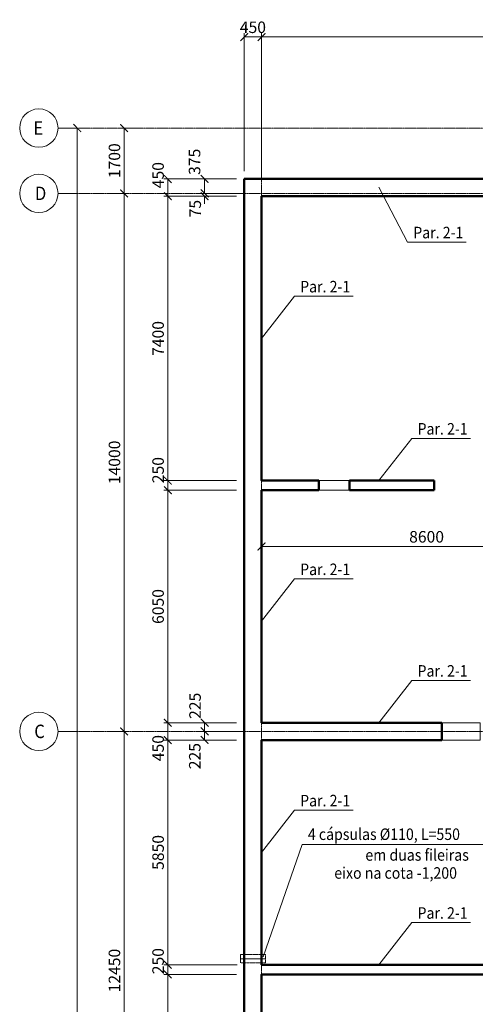
# Model space of a CAD drawing. Units: millimetres. Extents: x -137137 to -81166, y 91636 to 155545.
# Drawn here: x -136324 to -124453, y 125953 to 151575 of the extents above; entities that cross this region are included whole.
import ezdxf

# ---------------------------------------------------------------- set-up
doc = ezdxf.new("R2010")
doc.units = ezdxf.units.MM
doc.linetypes.add('CENTER', pattern=[50.8, 31.75, -6.35, 6.35, -6.35])
doc.linetypes.add('DASHED', pattern=[19.05, 12.7, -6.35])
doc.layers.get('Defpoints').update_dxf_attribs({"color": 134})
for name, color, linetype, lineweight in [('Выноски', 234, 'Continuous', 15), ('Опалубка I 50', 32, 'Continuous', 50), ('Оси СПДС', 8, 'Continuous', 15), ('Размер', 88, 'Continuous', 15), ('Стена 20', 84, 'Continuous', 20)]:
    doc.layers.add(name, color=color, linetype=linetype, lineweight=lineweight)
doc.styles.add('Arial', font='ARIAL.TTF', dxfattribs={"width": 0.9})
doc.styles.get("Standard").update_dxf_attribs({"font": 'ARIAL.TTF', "width": 0.9})
doc.dimstyles.new('М100', dxfattribs={"dimscale": 100, "dimtxt": 3, "dimasz": 2, "dimexe": 1, "dimexo": 2, "dimgap": 1, "dimtad": 1, "dimdec": 0, "dimzin": 0, "dimdsep": 46, "dimtxsty": 'Arial', "dimblk": 'ARCHTICK', "dimcen": 0.09, "dimclrd": 256, "dimclre": 256, "dimclrt": 256, "dimadec": 0, "dimazin": 0, "dimtfac": 1, "dimtdec": 0, "dimtofl": 0, "dimtmove": 1, "dimatfit": 3, "dimldrblk": 'ARCHTICK', "dimfxl": 1, "dimtolj": 1, "dimtzin": 0, "dimlwd": -1, "dimlwe": -1, "dimarcsym": 0})

# ---------------------------------------------------------------- blocks, each defined once
blk = doc.blocks.new('_ArchTick')
at = {"color": 0, "linetype": 'ByBlock', "const_width": 0.15}
blk.add_lwpolyline([(-0.5, -0.5), (0.5, 0.5)], dxfattribs=at)
blk = doc.blocks.new('*D23')
at = {"layer": 'Defpoints', "color": 0}
for p in [(-133602, 133055), (-133602, 133055), (-133602, 120605)]:
    blk.add_point(p, dxfattribs=at)
at = {"layer": 'Размер'}
for p, q in [((-133802, 133055), (-133702, 133055)), ((-133802, 120605), (-133702, 120605))]:
    blk.add_line(p, q, dxfattribs=at)
at = {"layer": 'Размер', "color": 54}
blk.add_line((-133602, 120605), (-133602, 133055), dxfattribs=at)
at = {"layer": 'Размер', "color": 54, "xscale": 200, "yscale": 200, "zscale": 200}
for p, rotation in [((-133602, 133055), 90), ((-133602, 120605), 270)]:
    blk.add_blockref('_ArchTick', p, dxfattribs=dict(at, rotation=rotation))
at = {"layer": 'Размер', "color": 54, "insert": (-133855, 126830), "char_height": 300, "attachment_point": 5, "rotation": 90, "style": 'Arial'}
blk.add_mtext('\\A1;12450', dxfattribs=at)
blk = doc.blocks.new('*D24')
at = {"layer": 'Defpoints', "color": 0}
for p in [(-133602, 147055), (-133602, 147055), (-133602, 133055)]:
    blk.add_point(p, dxfattribs=at)
at = {"layer": 'Размер'}
for p, q in [((-133802, 147055), (-133702, 147055)), ((-133802, 133055), (-133702, 133055))]:
    blk.add_line(p, q, dxfattribs=at)
at = {"layer": 'Размер', "color": 54}
blk.add_line((-133602, 133055), (-133602, 147055), dxfattribs=at)
at = {"layer": 'Размер', "color": 54, "xscale": 200, "yscale": 200, "zscale": 200}
for p, rotation in [((-133602, 147055), 90), ((-133602, 133055), 270)]:
    blk.add_blockref('_ArchTick', p, dxfattribs=dict(at, rotation=rotation))
at = {"layer": 'Размер', "color": 54, "insert": (-133855, 140055), "char_height": 300, "attachment_point": 5, "rotation": 90, "style": 'Arial'}
blk.add_mtext('\\A1;14000', dxfattribs=at)
blk = doc.blocks.new('*D25')
at = {"layer": 'Defpoints', "color": 0}
for p in [(-133602, 148755), (-133602, 148755), (-133602, 147055)]:
    blk.add_point(p, dxfattribs=at)
at = {"layer": 'Размер', "color": 54}
blk.add_line((-133602, 147055), (-133602, 148755), dxfattribs=at)
at = {"layer": 'Размер'}
for p, q in [((-133402, 148755), (-133502, 148755)), ((-133802, 147055), (-133702, 147055))]:
    blk.add_line(p, q, dxfattribs=at)
at = {"layer": 'Размер', "color": 54, "xscale": 200, "yscale": 200, "zscale": 200}
for p, rotation in [((-133602, 148755), 90), ((-133602, 147055), 270)]:
    blk.add_blockref('_ArchTick', p, dxfattribs=dict(at, rotation=rotation))
at = {"layer": 'Размер', "color": 54, "insert": (-133855, 147905), "char_height": 300, "attachment_point": 5, "rotation": 90, "style": 'Arial'}
blk.add_mtext('\\A1;1700', dxfattribs=at)
blk = doc.blocks.new('*D26')
at = {"layer": 'Defpoints', "color": 0}
for p in [(-134824, 148755), (-134824, 148755), (-131073, 100305)]:
    blk.add_point(p, dxfattribs=at)
at = {"layer": 'Размер'}
for p, q in [((-135024, 148755), (-134924, 148755)), ((-131273, 100305), (-134924, 100305))]:
    blk.add_line(p, q, dxfattribs=at)
at = {"layer": 'Размер', "color": 54}
blk.add_line((-134824, 100305), (-134824, 148755), dxfattribs=at)
at = {"layer": 'Размер', "color": 54, "xscale": 200, "yscale": 200, "zscale": 200}
for p, rotation in [((-134824, 148755), 90), ((-134824, 100305), 270)]:
    blk.add_blockref('_ArchTick', p, dxfattribs=dict(at, rotation=rotation))
at = {"layer": 'Размер', "color": 54, "insert": (-135077, 124530), "char_height": 300, "attachment_point": 5, "rotation": 90, "style": 'Arial'}
blk.add_mtext('\\A1;48450', dxfattribs=at)
blk = doc.blocks.new('*D43')
at = {"layer": 'Defpoints', "color": 0}
for p in [(-130473, 147430), (-132465, 146980), (-130473, 146980)]:
    blk.add_point(p, dxfattribs=at)
at = {"layer": 'Размер'}
for p, q in [((-130673, 147430), (-132565, 147430)), ((-130673, 146980), (-132565, 146980))]:
    blk.add_line(p, q, dxfattribs=at)
at = {"layer": 'Размер', "color": 54}
blk.add_line((-132465, 147430), (-132465, 146980), dxfattribs=at)
at = {"layer": 'Размер', "color": 54, "xscale": 200, "yscale": 200, "zscale": 200}
for p, rotation in [((-132465, 147430), 90), ((-132465, 146980), 270)]:
    blk.add_blockref('_ArchTick', p, dxfattribs=dict(at, rotation=rotation))
at = {"layer": 'Размер', "color": 54, "insert": (-132718, 147530), "char_height": 300, "attachment_point": 5, "rotation": 90, "style": 'Arial'}
blk.add_mtext('\\A1;450', dxfattribs=at)
blk = doc.blocks.new('*D27')
at = {"layer": 'Defpoints', "color": 0}
for p in [(-130473, 146980), (-132465, 139580), (-130473, 139580)]:
    blk.add_point(p, dxfattribs=at)
at = {"layer": 'Размер'}
for p, q in [((-130673, 146980), (-132565, 146980)), ((-130673, 139580), (-132565, 139580))]:
    blk.add_line(p, q, dxfattribs=at)
at = {"layer": 'Размер', "color": 54}
blk.add_line((-132465, 146980), (-132465, 139580), dxfattribs=at)
at = {"layer": 'Размер', "color": 54, "xscale": 200, "yscale": 200, "zscale": 200}
for p, rotation in [((-132465, 146980), 90), ((-132465, 139580), 270)]:
    blk.add_blockref('_ArchTick', p, dxfattribs=dict(at, rotation=rotation))
at = {"layer": 'Размер', "color": 54, "insert": (-132718, 143280), "char_height": 300, "attachment_point": 5, "rotation": 90, "style": 'Arial'}
blk.add_mtext('\\A1;7400', dxfattribs=at)
blk = doc.blocks.new('*D28')
at = {"layer": 'Defpoints', "color": 0}
for p in [(-130473, 139580), (-132465, 139330), (-130473, 139330)]:
    blk.add_point(p, dxfattribs=at)
at = {"layer": 'Размер'}
for p, q in [((-130673, 139580), (-132565, 139580)), ((-130673, 139330), (-132565, 139330))]:
    blk.add_line(p, q, dxfattribs=at)
at = {"layer": 'Размер', "color": 54}
blk.add_line((-132465, 139580), (-132465, 139330), dxfattribs=at)
at = {"layer": 'Размер', "color": 54, "xscale": 200, "yscale": 200, "zscale": 200}
for p, rotation in [((-132465, 139580), 90), ((-132465, 139330), 270)]:
    blk.add_blockref('_ArchTick', p, dxfattribs=dict(at, rotation=rotation))
at = {"layer": 'Размер', "color": 54, "insert": (-132718, 139854), "char_height": 300, "attachment_point": 5, "rotation": 90, "style": 'Arial'}
blk.add_mtext('\\A1;250', dxfattribs=at)
blk = doc.blocks.new('*D29')
at = {"layer": 'Defpoints', "color": 0}
for p in [(-130473, 133280), (-132465, 132830), (-130473, 132830)]:
    blk.add_point(p, dxfattribs=at)
at = {"layer": 'Размер'}
for p, q in [((-130673, 133280), (-132565, 133280)), ((-130673, 132830), (-132565, 132830))]:
    blk.add_line(p, q, dxfattribs=at)
at = {"layer": 'Размер', "color": 54}
blk.add_line((-132465, 133280), (-132465, 132830), dxfattribs=at)
at = {"layer": 'Размер', "color": 54, "xscale": 200, "yscale": 200, "zscale": 200}
for p, rotation in [((-132465, 133280), 90), ((-132465, 132830), 270)]:
    blk.add_blockref('_ArchTick', p, dxfattribs=dict(at, rotation=rotation))
at = {"layer": 'Размер', "color": 54, "insert": (-132718, 132620), "char_height": 300, "attachment_point": 5, "rotation": 90, "style": 'Arial'}
blk.add_mtext('\\A1;450', dxfattribs=at)
blk = doc.blocks.new('*D30')
at = {"layer": 'Defpoints', "color": 0}
for p in [(-130473, 132830), (-132465, 126980), (-130462, 126980)]:
    blk.add_point(p, dxfattribs=at)
at = {"layer": 'Размер'}
for p, q in [((-130673, 132830), (-132565, 132830)), ((-130662, 126980), (-132565, 126980))]:
    blk.add_line(p, q, dxfattribs=at)
at = {"layer": 'Размер', "color": 54}
blk.add_line((-132465, 132830), (-132465, 126980), dxfattribs=at)
at = {"layer": 'Размер', "color": 54, "xscale": 200, "yscale": 200, "zscale": 200}
for p, rotation in [((-132465, 132830), 90), ((-132465, 126980), 270)]:
    blk.add_blockref('_ArchTick', p, dxfattribs=dict(at, rotation=rotation))
at = {"layer": 'Размер', "color": 54, "insert": (-132718, 129905), "char_height": 300, "attachment_point": 5, "rotation": 90, "style": 'Arial'}
blk.add_mtext('\\A1;5850', dxfattribs=at)
blk = doc.blocks.new('*D31')
at = {"layer": 'Defpoints', "color": 0}
for p in [(-130462, 126980), (-132465, 126730), (-130473, 126730)]:
    blk.add_point(p, dxfattribs=at)
at = {"layer": 'Размер'}
for p, q in [((-130662, 126980), (-132565, 126980)), ((-130673, 126730), (-132565, 126730))]:
    blk.add_line(p, q, dxfattribs=at)
at = {"layer": 'Размер', "color": 54}
blk.add_line((-132465, 126980), (-132465, 126730), dxfattribs=at)
at = {"layer": 'Размер', "color": 54, "xscale": 200, "yscale": 200, "zscale": 200}
for p, rotation in [((-132465, 126980), 90), ((-132465, 126730), 270)]:
    blk.add_blockref('_ArchTick', p, dxfattribs=dict(at, rotation=rotation))
at = {"layer": 'Размер', "color": 54, "insert": (-132718, 127076), "char_height": 300, "attachment_point": 5, "rotation": 90, "style": 'Arial'}
blk.add_mtext('\\A1;250', dxfattribs=at)
blk = doc.blocks.new('*D32')
at = {"layer": 'Defpoints', "color": 0}
for p in [(-130473, 126730), (-132465, 120855), (-130473, 120855)]:
    blk.add_point(p, dxfattribs=at)
at = {"layer": 'Размер'}
for p, q in [((-130673, 126730), (-132565, 126730)), ((-130673, 120855), (-132565, 120855))]:
    blk.add_line(p, q, dxfattribs=at)
at = {"layer": 'Размер', "color": 54}
blk.add_line((-132465, 126730), (-132465, 120855), dxfattribs=at)
at = {"layer": 'Размер', "color": 54, "xscale": 200, "yscale": 200, "zscale": 200}
for p, rotation in [((-132465, 126730), 90), ((-132465, 120855), 270)]:
    blk.add_blockref('_ArchTick', p, dxfattribs=dict(at, rotation=rotation))
at = {"layer": 'Размер', "color": 54, "insert": (-132718, 123793), "char_height": 300, "attachment_point": 5, "rotation": 90, "style": 'Arial'}
blk.add_mtext('\\A1;5875', dxfattribs=at)
blk = doc.blocks.new('*D45')
at = {"layer": 'Defpoints', "color": 0}
for p in [(-130473, 147430), (-131506, 147055), (-130473, 147055)]:
    blk.add_point(p, dxfattribs=at)
at = {"layer": 'Размер'}
for p, q in [((-130673, 147430), (-131606, 147430)), ((-130673, 147055), (-131606, 147055))]:
    blk.add_line(p, q, dxfattribs=at)
at = {"layer": 'Размер', "color": 54}
blk.add_line((-131506, 147430), (-131506, 147055), dxfattribs=at)
at = {"layer": 'Размер', "color": 54, "xscale": 200, "yscale": 200, "zscale": 200}
for p, rotation in [((-131506, 147430), 90), ((-131506, 147055), 270)]:
    blk.add_blockref('_ArchTick', p, dxfattribs=dict(at, rotation=rotation))
at = {"layer": 'Размер', "color": 54, "insert": (-131768, 147877), "char_height": 300, "attachment_point": 5, "rotation": 90, "style": 'Arial'}
blk.add_mtext('\\A1;375', dxfattribs=at)
blk = doc.blocks.new('*D37')
at = {"layer": 'Defpoints', "color": 0}
for p in [(-131506, 146980), (-130473, 147055), (-130473, 146980)]:
    blk.add_point(p, dxfattribs=at)
at = {"layer": 'Размер', "color": 54}
for p, q in [((-131506, 147055), (-131506, 147255)), ((-131506, 146980), (-131506, 146780))]:
    blk.add_line(p, q, dxfattribs=at)
at = {"layer": 'Размер'}
for p, q in [((-130673, 147055), (-131606, 147055)), ((-130673, 146980), (-131606, 146980))]:
    blk.add_line(p, q, dxfattribs=at)
at = {"layer": 'Размер', "color": 54, "xscale": 200, "yscale": 200, "zscale": 200}
for p, rotation in [((-131506, 147055), 270), ((-131506, 146980), 90)]:
    blk.add_blockref('_ArchTick', p, dxfattribs=dict(at, rotation=rotation))
at = {"layer": 'Размер', "color": 54, "insert": (-131750, 146658), "char_height": 300, "attachment_point": 5, "rotation": 90, "style": 'Arial'}
blk.add_mtext('\\A1;75', dxfattribs=at)
blk = doc.blocks.new('*D38')
at = {"layer": 'Defpoints', "color": 0}
for p in [(-130473, 133280), (-131506, 133055), (-130473, 133055)]:
    blk.add_point(p, dxfattribs=at)
at = {"layer": 'Размер'}
for p, q in [((-130673, 133280), (-131606, 133280)), ((-130673, 133055), (-131606, 133055))]:
    blk.add_line(p, q, dxfattribs=at)
at = {"layer": 'Размер', "color": 54}
blk.add_line((-131506, 133280), (-131506, 133055), dxfattribs=at)
at = {"layer": 'Размер', "color": 54, "xscale": 200, "yscale": 200, "zscale": 200}
for p, rotation in [((-131506, 133280), 90), ((-131506, 133055), 270)]:
    blk.add_blockref('_ArchTick', p, dxfattribs=dict(at, rotation=rotation))
at = {"layer": 'Размер', "color": 54, "insert": (-131755, 133720), "char_height": 300, "attachment_point": 5, "rotation": 90, "style": 'Arial'}
blk.add_mtext('\\A1;225', dxfattribs=at)
blk = doc.blocks.new('*D39')
at = {"layer": 'Defpoints', "color": 0}
for p in [(-130473, 133055), (-131506, 132830), (-130473, 132830)]:
    blk.add_point(p, dxfattribs=at)
at = {"layer": 'Размер'}
for p, q in [((-130673, 133055), (-131606, 133055)), ((-130673, 132830), (-131606, 132830))]:
    blk.add_line(p, q, dxfattribs=at)
at = {"layer": 'Размер', "color": 54}
blk.add_line((-131506, 133055), (-131506, 132830), dxfattribs=at)
at = {"layer": 'Размер', "color": 54, "xscale": 200, "yscale": 200, "zscale": 200}
for p, rotation in [((-131506, 133055), 90), ((-131506, 132830), 270)]:
    blk.add_blockref('_ArchTick', p, dxfattribs=dict(at, rotation=rotation))
at = {"layer": 'Размер', "color": 54, "insert": (-131762, 132411), "char_height": 300, "attachment_point": 5, "rotation": 90, "style": 'Arial'}
blk.add_mtext('\\A1;225', dxfattribs=at)
blk = doc.blocks.new('*D42')
at = {"layer": 'Defpoints', "color": 0}
for p in [(-130473, 139330), (-132465, 133280), (-130473, 133280)]:
    blk.add_point(p, dxfattribs=at)
at = {"layer": 'Размер'}
for p, q in [((-130673, 139330), (-132565, 139330)), ((-130673, 133280), (-132565, 133280))]:
    blk.add_line(p, q, dxfattribs=at)
at = {"layer": 'Размер', "color": 54}
blk.add_line((-132465, 139330), (-132465, 133280), dxfattribs=at)
at = {"layer": 'Размер', "color": 54, "xscale": 200, "yscale": 200, "zscale": 200}
for p, rotation in [((-132465, 139330), 90), ((-132465, 133280), 270)]:
    blk.add_blockref('_ArchTick', p, dxfattribs=dict(at, rotation=rotation))
at = {"layer": 'Размер', "color": 54, "insert": (-132718, 136305), "char_height": 300, "attachment_point": 5, "rotation": 90, "style": 'Arial'}
blk.add_mtext('\\A1;6050', dxfattribs=at)
blk = doc.blocks.new('*D56')
at = {"layer": 'Defpoints', "color": 0}
for p in [(-130023, 151125), (-130473, 147430), (-130023, 147430)]:
    blk.add_point(p, dxfattribs=at)
at = {"layer": 'Размер'}
for p, q in [((-130473, 147630), (-130473, 151225)), ((-130023, 147630), (-130023, 151225))]:
    blk.add_line(p, q, dxfattribs=at)
at = {"layer": 'Размер', "color": 54}
blk.add_line((-130473, 151125), (-130023, 151125), dxfattribs=at)
at = {"layer": 'Размер', "color": 54, "xscale": 200, "yscale": 200, "zscale": 200, "rotation": 180}
blk.add_blockref('_ArchTick', (-130473, 151125), dxfattribs=at)
at = {"layer": 'Размер', "color": 54, "xscale": 200, "yscale": 200, "zscale": 200}
blk.add_blockref('_ArchTick', (-130023, 151125), dxfattribs=at)
at = {"layer": 'Размер', "color": 54, "insert": (-130248, 151378), "char_height": 300, "attachment_point": 5, "style": 'Arial'}
blk.add_mtext('\\A1;450', dxfattribs=at)
blk = doc.blocks.new('*D47')
at = {"layer": 'Defpoints', "color": 0}
for p in [(-115673, 151125), (-130023, 147430), (-115673, 147430)]:
    blk.add_point(p, dxfattribs=at)
at = {"layer": 'Размер'}
for p, q in [((-130023, 147630), (-130023, 151225)), ((-115673, 147630), (-115673, 151225))]:
    blk.add_line(p, q, dxfattribs=at)
at = {"layer": 'Размер', "color": 54}
blk.add_line((-130023, 151125), (-115673, 151125), dxfattribs=at)
at = {"layer": 'Размер', "color": 54, "xscale": 200, "yscale": 200, "zscale": 200, "rotation": 180}
blk.add_blockref('_ArchTick', (-130023, 151125), dxfattribs=at)
at = {"layer": 'Размер', "color": 54, "xscale": 200, "yscale": 200, "zscale": 200}
blk.add_blockref('_ArchTick', (-115673, 151125), dxfattribs=at)
at = {"layer": 'Размер', "color": 54, "insert": (-122848, 151378), "char_height": 300, "attachment_point": 5, "style": 'Arial'}
blk.add_mtext('\\A1;14350', dxfattribs=at)
blk = doc.blocks.new('*D150')
at = {"layer": 'Defpoints', "color": 0}
for p in [(-130023, 137865), (-121423, 137865), (-130023, 137554)]:
    blk.add_point(p, dxfattribs=at)
at = {"layer": 'Размер'}
for p, q in [((-130023, 137754), (-130023, 137965)), ((-121423, 138065), (-121423, 137965))]:
    blk.add_line(p, q, dxfattribs=at)
at = {"layer": 'Размер', "color": 54}
blk.add_line((-121423, 137865), (-130023, 137865), dxfattribs=at)
at = {"layer": 'Размер', "color": 54, "xscale": 200, "yscale": 200, "zscale": 200, "rotation": 180}
blk.add_blockref('_ArchTick', (-130023, 137865), dxfattribs=at)
at = {"layer": 'Размер', "color": 54, "xscale": 200, "yscale": 200, "zscale": 200}
blk.add_blockref('_ArchTick', (-121423, 137865), dxfattribs=at)
at = {"layer": 'Размер', "color": 54, "insert": (-125723, 138119), "char_height": 300, "attachment_point": 5, "style": 'Arial'}
blk.add_mtext('\\A1;8600', dxfattribs=at)

msp = doc.modelspace()

# ---------------------------------------------------------------- linework, layer by layer
at = {"layer": 'Выноски', "ltscale": 100}
for p, q in [((-126964, 147220.7), (-126219.7, 145785.5)), ((-126964, 147220.7), (-126219.7, 145785.5)), ((-126964, 147220.7), (-126219.7, 145785.5)), ((-126964, 147220.7), (-126219.7, 145785.5)), ((-126964, 147220.7), (-126219.7, 145785.5)), ((-126219.7, 145785.5), (-124689.5, 145785.5)), ((-130022.9, 143280.4), (-129167.5, 144378.9)), ((-130022.9, 143280.4), (-129167.5, 144378.9)), ((-130022.9, 143280.4), (-129167.5, 144378.9)), ((-130022.9, 143280.4), (-129167.5, 144378.9)), ((-130022.9, 143280.4), (-129167.5, 144378.9)), ((-129167.5, 144378.9), (-127637.2, 144378.9)), ((-126964, 139580.4), (-126108.6, 140678.9)), ((-126964, 139580.4), (-126108.6, 140678.9)), ((-126964, 139580.4), (-126108.6, 140678.9)), ((-126964, 139580.4), (-126108.6, 140678.9)), ((-126964, 139580.4), (-126108.6, 140678.9)), ((-126108.6, 140678.9), (-124578.3, 140678.9)), ((-130022.9, 135924), (-129167.5, 137022.5)), ((-130022.9, 135924), (-129167.5, 137022.5)), ((-130022.9, 135924), (-129167.5, 137022.5)), ((-130022.9, 135924), (-129167.5, 137022.5)), ((-130022.9, 135924), (-129167.5, 137022.5)), ((-129167.5, 137022.5), (-127637.2, 137022.5)), ((-126964, 133280.4), (-126108.6, 134378.9)), ((-126964, 133280.4), (-126108.6, 134378.9)), ((-126964, 133280.4), (-126108.6, 134378.9)), ((-126964, 133280.4), (-126108.6, 134378.9)), ((-126964, 133280.4), (-126108.6, 134378.9)), ((-126108.6, 134378.9), (-124578.3, 134378.9)), ((-130022.9, 129905.3), (-129167.5, 131003.8)), ((-130022.9, 129905.3), (-129167.5, 131003.8)), ((-130022.9, 129905.3), (-129167.5, 131003.8)), ((-130022.9, 129905.3), (-129167.5, 131003.8)), ((-130022.9, 129905.3), (-129167.5, 131003.8)), ((-129167.5, 131003.8), (-127637.2, 131003.8)), ((-129976.8, 127192.3), (-128966, 130109.1)), ((-129976.8, 127192.3), (-128966, 130109.1)), ((-128966, 130109.1), (-123826.6, 130109.1)), ((-126964, 126980.2), (-126108.6, 128078.7)), ((-126964, 126980.2), (-126108.6, 128078.7)), ((-126964, 126980.2), (-126108.6, 128078.7)), ((-126964, 126980.2), (-126108.6, 128078.7)), ((-126964, 126980.2), (-126108.6, 128078.7)), ((-126108.6, 128078.7), (-124578.3, 128078.7))]:
    msp.add_line(p, q, dxfattribs=at)
at = {"layer": 'Опалубка I 50', "ltscale": 100}
for p, q in [((-128532.6, 139580.4), (-128532.6, 139330.4)), ((-127732.6, 139580.4), (-127732.6, 139330.4)), ((-125522.9, 139580.4), (-125522.9, 139330.4)), ((-125327.9, 132830.4), (-125327.9, 133280.4))]:
    msp.add_line(p, q, dxfattribs=at)
for points in [[(-130472.9, 147430.4), (-130472.9, 115830.4)], [(-116444.1, 147430.4), (-130472.9, 147430.4)], [(-128532.6, 139580.4), (-130022.9, 139580.4), (-130022.9, 146980.4), (-116444.1, 146980.4)], [(-125522.9, 139580.4), (-127732.6, 139580.4)], [(-125327.9, 133280.4), (-130022.9, 133280.4), (-130022.9, 139330.4), (-128532.6, 139330.4)], [(-127732.6, 139330.4), (-125522.9, 139330.4)], [(-121423.1, 126980.2), (-130022.9, 126980.2), (-130022.9, 132830.4), (-125327.9, 132830.4)], [(-130022.9, 115830.4), (-130022.9, 120605.1), (-124272.9, 120605.1), (-124272.9, 120855.1), (-123772.9, 120855.1), (-123772.9, 120605.1), (-115673.1, 120605.1), (-115673.1, 120353), (-115223.1, 120353), (-115223.1, 124019.6), (-115673.1, 124019.6), (-115673.1, 120855.1), (-130022.9, 120855.1), (-130022.9, 126730.2), (-115673.1, 126730.2), (-115673.1, 125019.6), (-115223.1, 125019.6), (-115223.1, 128600.3), (-115673.1, 128600.3), (-115673.1, 126980.2), (-121173.1, 126980.2)]]:
    msp.add_lwpolyline(points, dxfattribs=at)
at = {"layer": 'Оси СПДС', "linetype": 'CENTER'}
for p, q in [((-130022.9, 94770), (-130022.9, 149809)), ((-134824.2, 148755.4), (-85261.6, 148755.4)), ((-134824.2, 147055.4), (-85261.6, 147055.4)), ((-134824.2, 133055.4), (-85261.6, 133055.4))]:
    msp.add_line(p, q, dxfattribs=at)
at = {"layer": 'Оси СПДС'}
for p, q in [((-134824.2, 148755.4), (-135324.2, 148755.4)), ((-134824.2, 147055.4), (-135324.2, 147055.4)), ((-134824.2, 133055.4), (-135324.2, 133055.4))]:
    msp.add_line(p, q, dxfattribs=at)
for centre in [(-135824.2, 148755.4), (-135824.2, 147055.4), (-135824.2, 133055.4)]:
    msp.add_circle(centre, 500, dxfattribs=at)
at = {"layer": 'Стена 20', "ltscale": 100000000.0}
for points in [[(-128532.6, 139580.4), (-127732.6, 139580.4), (-127732.6, 139330.4), (-128532.6, 139330.4)], [(-125327.9, 133280.4), (-124327.9, 133280.4), (-124327.9, 132830.4), (-125327.9, 132830.4)]]:
    msp.add_lwpolyline(points, close=True, dxfattribs=at)
at = {"layer": 'Стена 20', "linetype": 'DASHED', "ltscale": 0.2}
for points in [[(-130572.9, 127250.2), (-129922.9, 127250.2), (-129922.9, 127140.2), (-130572.9, 127140.2)], [(-130572.9, 127140.2), (-129922.9, 127140.2), (-129922.9, 127030.2), (-130572.9, 127030.2)]]:
    msp.add_lwpolyline(points, close=True, dxfattribs=at)

# ---------------------------------------------------------------- texts
at = {"layer": 'Выноски', "ltscale": 100, "width": 0.9}
for s, p in [('Par. 2-1', (-126069.7, 145885.5)), ('Par. 2-1', (-129017.5, 144478.9)), ('Par. 2-1', (-125958.6, 140778.9)), ('Par. 2-1', (-129017.5, 137122.5)), ('Par. 2-1', (-125958.6, 134478.9)), ('Par. 2-1', (-129017.5, 131103.8)), ('4 cápsulas Ø110, L=550 ', (-128816, 130229.1)), ('em duas fileiras', (-127317.8, 129689.1)), ('Par. 2-1', (-125958.6, 128178.7))]:
    msp.add_text(s, height=300, dxfattribs=at).set_placement(p)
at = {"layer": 'Выноски', "ltscale": 50, "style": 'Arial', "width": 0.9}
msp.add_text('eixo na cota -1,200', height=300, dxfattribs=at).set_placement((-128127.6, 129220.5))
at = {"layer": 'Оси СПДС', "width": 0.9}
for s, p in [('E', (-135965.5, 148580.4)), ('D', (-135926.1, 146880.4)), ('C', (-135943.2, 132880.4))]:
    msp.add_text(s, height=350, dxfattribs=at).set_placement(p)

# ---------------------------------------------------------------- dimensions: what is measured, and where the dimension line sits
at = {"layer": 'Размер', "color": 54}
dim = msp.add_linear_dim(base=(-130022.9, 151125.2), p1=(-130472.9, 147430.4), p2=(-130022.9, 147430.4), dimstyle='М100', override={"dimclrd": 54, "dimclrt": 54}, dxfattribs=at)
dim.commit()
dim.dimension.update_dxf_attribs({"geometry": '*D56', "text_midpoint": (-130247.9, 151125.2), "dimtype": 160})
for base, p1, p2, picture, middle in [((-115673.1, 151125.2), (-130022.9, 147430.4), (-115673.1, 147430.4), '*D47', (-122848, 151378.4)), ((-130022.9, 137865.4), (-121423.1, 137865.4), (-130022.9, 137553.7), '*D150', (-125723, 138118.5))]:
    dim = msp.add_linear_dim(base=base, p1=p1, p2=p2, dimstyle='М100', override={"dimclrd": 54, "dimclrt": 54}, dxfattribs=at)
    dim.commit()
    dim.dimension.update_dxf_attribs({"geometry": picture, "text_midpoint": middle})
for base, p1, p2, picture, middle in [((-134824.2, 148755.4), (-131072.9, 100305.4), (-134824.2, 148755.4), '*D26', (-135077.4, 124530.4)), ((-133601.8, 148755.4), (-133601.8, 147055.4), (-133601.8, 148755.4), '*D25', (-133855, 147905.4)), ((-133601.8, 147055.4), (-133601.8, 133055.4), (-133601.8, 147055.4), '*D24', (-133855, 140055.4)), ((-132465.2, 139580.4), (-130472.9, 146980.4), (-130472.9, 139580.4), '*D27', (-132718.3, 143280.4)), ((-132465.2, 133280.4), (-130472.9, 139330.4), (-130472.9, 133280.4), '*D42', (-132718.3, 136305.4)), ((-133601.8, 133055.4), (-133601.8, 120605.1), (-133601.8, 133055.4), '*D23', (-133855, 126830.3)), ((-132465.2, 126980.2), (-130472.9, 132830.4), (-130462, 126980.2), '*D30', (-132718.3, 129905.3)), ((-132465.2, 120855.1), (-130472.9, 126730.2), (-130472.9, 120855.1), '*D32', (-132718.3, 123792.7))]:
    dim = msp.add_linear_dim(base=base, p1=p1, p2=p2, angle=90, dimstyle='М100', override={"dimclrd": 54, "dimclrt": 54}, dxfattribs=at)
    dim.commit()
    dim.dimension.update_dxf_attribs({"geometry": picture, "text_midpoint": middle})
for base, p1, p2, picture, middle in [((-131505.9, 147055.4), (-130472.9, 147430.4), (-130472.9, 147055.4), '*D45', (-131514.5, 147876.6)), ((-132465.2, 146980.4), (-130472.9, 147430.4), (-130472.9, 146980.4), '*D43', (-132465.2, 147530.4)), ((-131505.9, 146980.4), (-130472.9, 147055.4), (-130472.9, 146980.4), '*D37', (-131497.3, 146657.6)), ((-132465.2, 139330.4), (-130472.9, 139580.4), (-130472.9, 139330.4), '*D28', (-132465.2, 139853.6)), ((-131505.9, 133055.4), (-130472.9, 133280.4), (-130472.9, 133055.4), '*D38', (-131501.6, 133720.3)), ((-132465.2, 132830.4), (-130472.9, 133280.4), (-130472.9, 132830.4), '*D29', (-132465.2, 132620)), ((-131505.9, 132830.4), (-130472.9, 133055.4), (-130472.9, 132830.4), '*D39', (-131508.4, 132411.4)), ((-132465.2, 126730.2), (-130462, 126980.2), (-130472.9, 126730.2), '*D31', (-132465.2, 127076.1))]:
    dim = msp.add_linear_dim(base=base, p1=p1, p2=p2, angle=90, dimstyle='М100', override={"dimclrd": 54, "dimclrt": 54}, dxfattribs=at)
    dim.commit()
    dim.dimension.update_dxf_attribs({"geometry": picture, "text_midpoint": middle, "dimtype": 160})

doc.saveas('drawing.dxf')
